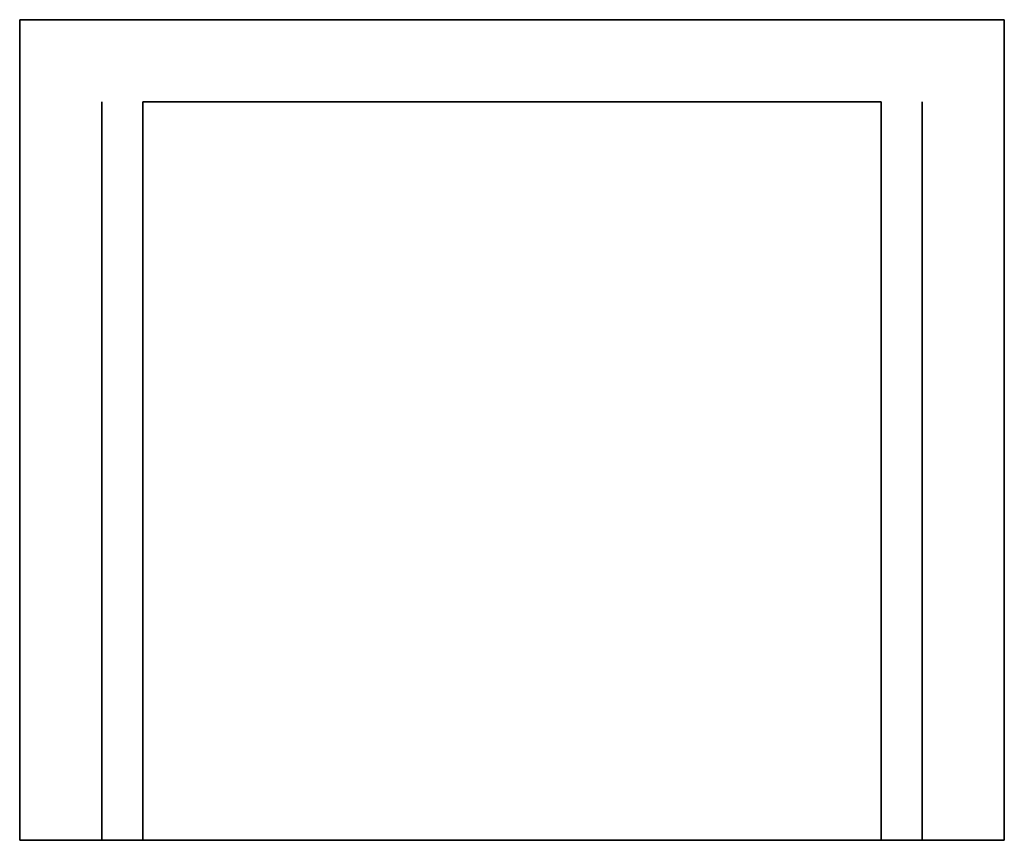
# Model space of a CAD drawing. Units: millimetres. Extents: x 14 to 14979, y -2095 to 504.
# Drawn here: x 7502 to 8102, y -1743 to -1243 of the extents above; entities that cross this region are included whole.
import ezdxf

# ---------------------------------------------------------------- set-up
doc = ezdxf.new("R2010")
doc.units = ezdxf.units.MM

msp = doc.modelspace()

# ---------------------------------------------------------------- linework, layer by layer
for elevation in [680, 80]:
    msp.add_lwpolyline([(8102.03, -1743.23), (7502.03, -1743.23), (7502.03, -1243.23), (8102.03, -1243.23), (8102.03, -1743.23)], dxfattribs=dict(elevation=elevation))
for points, elevation in [([(8102.03, -1243.23), (7502.03, -1243.23), (7502.03, -1743.23), (8102.03, -1743.23)], 80), ([(8027.03, -1743.23), (7577.03, -1743.23), (7577.03, -1293.23), (8027.03, -1293.23)], 130), ([(7577.03, -1293.23), (7577.03, -1743.23), (8027.03, -1743.23), (8027.03, -1293.23)], 630)]:
    msp.add_lwpolyline(points, close=True, dxfattribs=dict(elevation=elevation))
at = {"extrusion": (-1, 0, -1.51582e-15), "elevation": -7502.03}
msp.add_lwpolyline([(1243.23, 680), (1743.23, 680), (1743.23, 80), (1243.23, 80)], close=True, dxfattribs=at)
at = {"extrusion": (1, 6.0633e-15, 1.51582e-15), "elevation": 8102.03}
msp.add_lwpolyline([(-1743.23, 680), (-1743.23, 80), (-1243.23, 80), (-1243.23, 680)], close=True, dxfattribs=at)
at = {"extrusion": (1, -4.9784e-30, -7.88229e-14), "elevation": 7552.03}
msp.add_lwpolyline([(-1293.23, 605), (-1293.23, 155), (-1743.23, 155), (-1743.23, 605)], close=True, dxfattribs=at)
at = {"extrusion": (-1, 2.29772e-30, 3.63798e-14), "elevation": -8052.03}
msp.add_lwpolyline([(1293.23, 605), (1293.23, 155), (1743.23, 155), (1743.23, 605)], close=True, dxfattribs=at)
at = {"extrusion": (0, -1, 0), "elevation": 1743.23}
msp.add_lwpolyline([(7502.03, 680), (7502.03, 80), (8102.03, 80), (8102.03, 680)], close=True, dxfattribs=at)
at = {"extrusion": (0, -1, 6.12323e-17), "elevation": 1743.23}
msp.add_lwpolyline([(7577.03, 130), (7577.03, 130), (7552.03, 155), (7552.03, 155), (7552.03, 605), (7577.03, 630), (7577.03, 630), (7577.03, 630), (8027.03, 630), (8027.03, 630), (8052.03, 605), (8052.03, 155), (8027.03, 130)], close=True, dxfattribs=at)
at = {"extrusion": (0, -1, 0)}
for centre in [(7540.07, 118.05, 1743.23), (7542.99, 639.04, 1743.23), (8062.02, 639.99, 1743.23), (8063.98, 118.05, 1743.23)]:
    msp.add_circle(centre, 7.63, dxfattribs=at)

doc.saveas('drawing.dxf')
